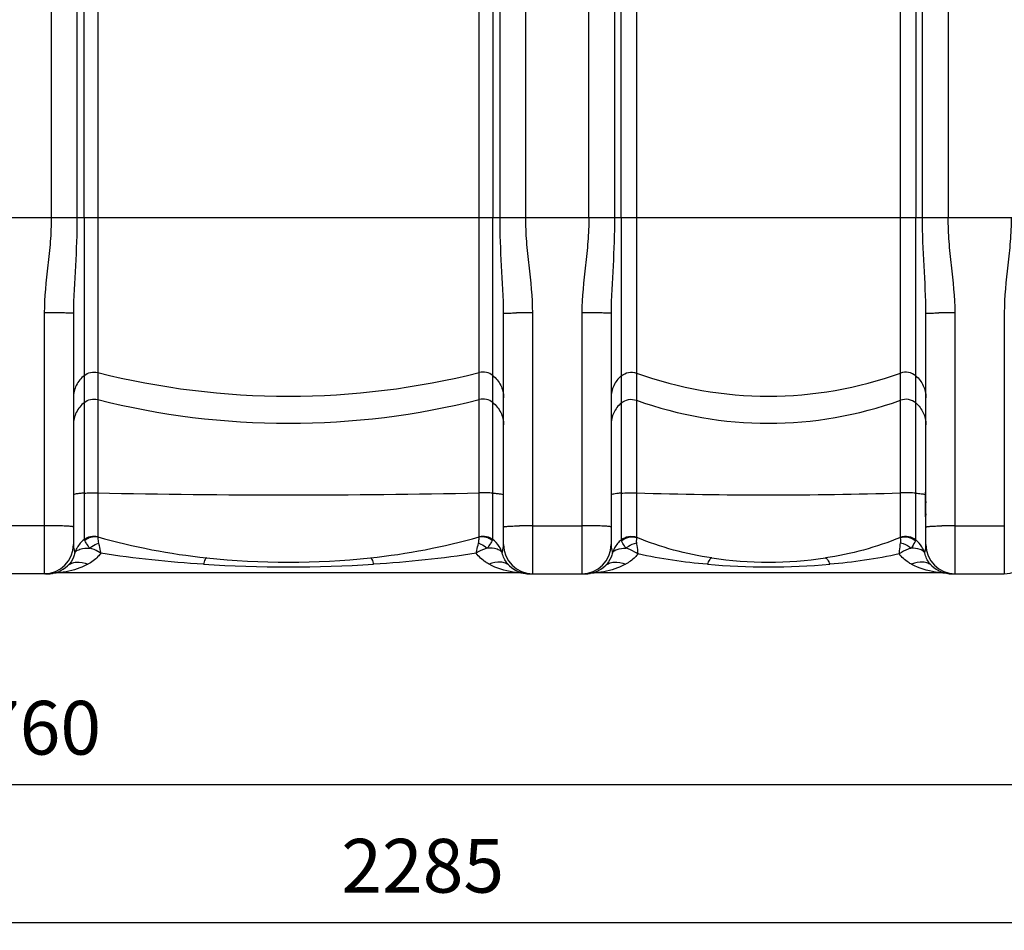
# Model space of a CAD drawing. Units: millimetres. Extents: x -1966 to 3158, y -867 to 2655.
# Drawn here: x -308 to 333, y 748 to 1341 of the extents above; entities that cross this region are included whole.
import ezdxf

# ---------------------------------------------------------------- set-up
doc = ezdxf.new("R2010")
doc.units = ezdxf.units.MM
doc.header["$LTSCALE"] = 46.255
doc.header["$PDMODE"] = 3
doc.header["$PDSIZE"] = 0.3125
doc.layers.get('0').update_dxf_attribs({"linetype": 'CONTINUOUS'})
doc.layers.get('Defpoints').update_dxf_attribs({"linetype": 'CONTINUOUS'})
doc.layers.add('AM_5', color=3, linetype='CONTINUOUS', lineweight=25)
doc.layers.add('BEZUG', color=7, linetype='CONTINUOUS')
doc.styles.get("Standard").update_dxf_attribs({"font": 'txt', "width": 0.7})
doc.dimstyles.new('AM_DIN$0', dxfattribs={"dimtxt": 3.5, "dimasz": 2.5, "dimexe": 1, "dimexo": 1, "dimgap": 1.5, "dimtad": 1, "dimdsep": 46, "dimtxsty": 'STANDARD', "dimcen": 0, "dimclrd": 256, "dimclre": 256, "dimclrt": 2, "dimadec": 0, "dimazin": 2, "dimtp": 0.1, "dimtm": 0.1, "dimtfac": 0.71, "dimtdec": 3, "dimtmove": 0, "dimatfit": 3, "dimfxl": 1, "dimlwd": -1, "dimlwe": -1, "dimarcsym": 0})

# ---------------------------------------------------------------- blocks, each defined once
blk = doc.blocks.new('*D7')
at = {"layer": 'AM_5', "ltscale": 10, "transparency": 16777216}
for p, q in [((1096.83, 1011.64), (1096.83, 752.26)), ((-1187.89, 932.19), (-1187.89, 752.26)), ((-1157.89, 753.26), (1066.83, 753.26))]:
    blk.add_line(p, q, dxfattribs=at)
for points in [[(-1157.89, 758.26), (-1157.89, 748.26), (-1187.89, 753.26)], [(1066.83, 758.26), (1066.83, 748.26), (1096.83, 753.26)]]:
    blk.add_solid(points, dxfattribs=at)
at = {"layer": 'Defpoints', "color": 0, "ltscale": 10, "transparency": 16777216}
for p in [(1096.83, 1012.64), (-1187.89, 933.19), (1096.83, 753.26)]:
    blk.add_point(p, dxfattribs=at)
at = {"layer": 'AM_5', "color": 2, "ltscale": 10, "transparency": 16777216, "insert": (-45.53, 785.76), "char_height": 35, "attachment_point": 5}
blk.add_mtext('2285', dxfattribs=at)
blk = doc.blocks.new('*D9')
at = {"layer": 'AM_5', "ltscale": 10, "transparency": 16777216}
for p, q in [((572.11, 979.46), (572.11, 842.12)), ((-1187.89, 950.37), (-1187.89, 842.12)), ((-1157.89, 843.12), (542.11, 843.12))]:
    blk.add_line(p, q, dxfattribs=at)
for points in [[(-1157.89, 848.12), (-1157.89, 838.12), (-1187.89, 843.12)], [(542.11, 848.12), (542.11, 838.12), (572.11, 843.12)]]:
    blk.add_solid(points, dxfattribs=at)
at = {"layer": 'Defpoints', "color": 0, "ltscale": 10, "transparency": 16777216}
for p in [(572.11, 980.46), (-1187.89, 951.37), (572.11, 843.12)]:
    blk.add_point(p, dxfattribs=at)
at = {"layer": 'AM_5', "color": 2, "ltscale": 10, "transparency": 16777216, "insert": (-307.89, 875.62), "char_height": 35, "attachment_point": 5}
blk.add_mtext('1760', dxfattribs=at)

msp = doc.modelspace()

# ---------------------------------------------------------------- linework, layer by layer
at = {"color": 9, "linetype": 'Continuous'}
for p, q in [((-287.358, 2025.701), (-287.358, 1212.236)), ((21.575, 1212.236), (21.575, 2019.366)), ((62.642, 1212.236), (62.642, 1823.491)), ((296.575, 1823.491), (296.575, 1212.236)), ((79.378, 1787.091), (79.376, 1212.236)), ((83.751, 1212.236), (83.75, 1784.853)), ((275.468, 1784.853), (275.466, 1212.236)), ((279.842, 1212.236), (279.84, 1787.091)), ((-270.624, 1763.005), (-270.624, 1212.236)), ((4.842, 1212.236), (4.842, 1763.004)), ((-257.085, 1391.713), (-257.085, 1004.666)), ((-8.697, 1004.666), (-8.697, 1391.713)), ((93.692, 1391.279), (93.692, 1004.239)), ((265.526, 1033.056), (265.526, 1391.279)), ((436.398, 1212.236), (-1052.181, 1212.236)), ((-265.878, 1212.236), (-265.878, 1032.926)), ((0.095, 1032.926), (0.095, 1212.236)), ((83.751, 1212.236), (83.751, 1032.899)), ((275.466, 1032.899), (275.466, 1212.236)), ((-291.891, 1150.262), (-291.891, 980.37)), ((26.109, 980.37), (26.109, 1150.262)), ((58.109, 1150.262), (58.109, 980.37)), ((301.109, 980.37), (301.109, 1150.262)), ((333.109, 1150.492), (333.109, 980.37)), ((-265.878, 1032.926), (-265.877, 1002.803)), ((0.094, 1002.804), (0.095, 1032.926)), ((83.751, 1032.899), (83.753, 1002.505)), ((275.466, 1002.504), (275.466, 1032.899)), ((-291.891, 1011.707), (-323.891, 1011.707)), ((26.109, 1011.707), (58.109, 1011.707)), ((301.109, 1011.707), (333.109, 1011.707)), ((-283.308, 980.924), (-283.357, 980.919)), ((17.575, 980.919), (17.543, 980.922)), ((66.692, 980.924), (66.643, 980.919)), ((292.575, 980.919), (292.521, 980.924))]:
    msp.add_line(p, q, dxfattribs=at)
at = {"color": 7, "linetype": 'Continuous'}
for p, q in [((-265.878, 1212.236), (-265.817, 1413.284)), ((0.034, 1413.284), (0.095, 1212.236)), ((-272.891, 1150), (-272.891, 999.37)), ((7.109, 999.37), (7.109, 1150)), ((77.109, 1150), (77.109, 999.37)), ((282.109, 999.37), (282.109, 1150)), ((281.709, 1025.446), (281.709, 1033.403)), ((17.575, 980.919), (-283.357, 980.919)), ((292.575, 980.919), (66.643, 980.919)), ((-289.794, 980.37), (-325.989, 980.37)), ((24.011, 980.37), (60.206, 980.37)), ((25.064, 980.353), (25.387, 980.351)), ((299.011, 980.37), (333.109, 980.37)), ((300.064, 980.353), (300.387, 980.351))]:
    msp.add_line(p, q, dxfattribs=at)
for points in [[(-291.183, 980.351), (-290.967, 980.352), (-290.568, 980.357), (-290.215, 980.365), (-290.068, 980.37)], [(-286.681, 980.626), (-286.611, 980.638), (-286.496, 980.658)], [(20.669, 980.665), (20.787, 980.645), (20.81, 980.642)], [(23.846, 980.385), (23.913, 980.383), (24.208, 980.372)], [(24.208, 980.372), (24.456, 980.365), (24.745, 980.358), (25.064, 980.353)], [(58.817, 980.351), (59.033, 980.352), (59.432, 980.357), (59.785, 980.365), (59.932, 980.37)], [(63.319, 980.626), (63.389, 980.638), (63.504, 980.658)], [(298.846, 980.385), (298.913, 980.383), (299.208, 980.372)], [(299.208, 980.372), (299.456, 980.365), (299.745, 980.358), (300.064, 980.353)]]:
    msp.add_lwpolyline(points, dxfattribs=at)
at = {"color": 9, "linetype": 'Continuous'}
for centre, radius, start, end in [((-291.291, 30.667), 1119.596, 89.490502, 90.030692), ((25.509, 30.696), 1119.566, 89.969286, 90.50949), ((58.709, 30.667), 1119.596, 89.490502, 90.030692), ((300.509, 30.696), 1119.566, 89.969286, 90.50949), ((-132.891, 1603.47), 507.443, 255.833251, 284.166749), ((179.609, 1349.622), 253.595, 250.196474, 289.803526), ((-132.891, 1585.834), 507.443, 255.833251, 284.166749), ((179.609, 1331.986), 253.595, 250.196474, 289.803526), ((-132.891, 6644.135), 5612.415, 268.732031, 271.267969), ((179.609, 3806.321), 2774.596, 268.225519, 271.774481), ((-291.578, 637.789), 373.918, 88.726142, 90.047988), ((25.796, 637.788), 373.919, 89.952015, 91.27386), ((58.422, 637.788), 373.92, 88.726143, 90.047984), ((300.796, 637.788), 373.919, 89.952015, 91.27386), ((-141.39, 1413.505), 425.105, 254.22272, 263.94439), ((-124.391, 1413.496), 425.095, 276.055548, 285.777456), ((-254.939, 988.506), 17.958, 158.191555, 162.314783), ((-254.798, 988.447), 18.111, 150.472241, 158.184461), ((-11.009, 988.434), 18.139, 17.738357, 32.6631), ((95.058, 988.507), 17.955, 158.394691, 162.315273), ((95.192, 988.452), 18.1, 151.034459, 158.388356), ((264.006, 988.441), 18.122, 17.732271, 31.974925), ((-132.891, 1896.088), 911.193, 266.516099, 273.483901), ((179.609, 1456.068), 471.173, 265.153149, 274.846851)]:
    msp.add_arc(centre, radius, start, end, dxfattribs=at)
at = {"color": 7, "linetype": 'Continuous'}
for centre, radius, start, end in [((-291.891, 999.37), 19, 270, 360), ((26.109, 999.37), 19, 180, 270), ((58.109, 999.37), 19, 270, 360), ((301.109, 999.37), 19, 180, 270), ((333.109, 999.37), 19, 270, 360), ((-132.891, 1487.919), 500, 263.875533, 276.124467), ((179.609, 1237.919), 250, 261.48924, 278.51076), ((-289.794, 999.37), 19, 270, 313.665088), ((-283.357, 961.919), 19, 90, 99.751793), ((-283.356, 961.919), 19, 96.502912, 99.753514), ((-283.356, 961.919), 19, 90.001718, 92.239639), ((24.02, 999.37), 19.001, 226.316301, 269.973305), ((24.011, 999.37), 19, 237.178908, 270), ((17.574, 961.919), 19, 80.247707, 89.999501), ((60.206, 999.37), 19, 270, 313.665088), ((66.643, 961.919), 19, 90, 99.751793), ((66.644, 961.919), 19, 96.502912, 99.753514), ((66.644, 961.919), 19, 90.001718, 92.239639), ((299.011, 999.37), 19, 226.335609, 270), ((299.02, 999.37), 19.001, 226.316301, 269.973305), ((292.575, 961.919), 19, 80.248115, 89.999908)]:
    msp.add_arc(centre, radius, start, end, dxfattribs=at)
at = {"color": 9, "linetype": 'Continuous'}
for points, knots in [([(-287.358, 1212.236), (-287.358, 1207.055), (-287.824, 1196.689), (-290.065, 1176.103), (-291.891, 1160.618), (-291.891, 1150.262)], [0, 0, 0, 0, 0.2500519, 0.5001237, 1, 1, 1, 1]), ([(-270.624, 1212.236), (-270.625, 1201.768), (-271.451, 1181.019), (-272.891, 1160.292), (-272.891, 1150)], [0, 0, 0, 0, 0.5042305, 1, 1, 1, 1]), ([(7.109, 1150), (7.109, 1160.292), (5.669, 1181.019), (4.843, 1201.768), (4.842, 1212.236)], [0, 0, 0, 0, 0.4957712, 1, 1, 1, 1]), ([(26.109, 1150.262), (26.109, 1160.618), (24.282, 1176.103), (22.041, 1196.689), (21.576, 1207.055), (21.575, 1212.236)], [0, 0, 0, 0, 0.4998777, 0.7499496, 1, 1, 1, 1]), ([(62.642, 1212.236), (62.642, 1207.055), (62.176, 1196.689), (59.935, 1176.103), (58.109, 1160.618), (58.109, 1150.262)], [0, 0, 0, 0, 0.2500519, 0.5001237, 1, 1, 1, 1]), ([(79.376, 1212.236), (79.375, 1201.768), (78.549, 1181.019), (77.109, 1160.292), (77.109, 1150)], [0, 0, 0, 0, 0.5042305, 1, 1, 1, 1]), ([(282.109, 1150), (282.109, 1160.292), (280.669, 1181.019), (279.843, 1201.768), (279.842, 1212.236)], [0, 0, 0, 0, 0.4957712, 1, 1, 1, 1]), ([(301.109, 1150.262), (301.109, 1160.618), (299.282, 1176.103), (297.041, 1196.689), (296.576, 1207.055), (296.575, 1212.236)], [0, 0, 0, 0, 0.4998777, 0.7499496, 1, 1, 1, 1]), ([(337.576, 1212.236), (337.576, 1207.075), (337.117, 1196.748), (334.912, 1176.237), (333.108, 1160.81), (333.109, 1150.492)], [0, 0, 0, 0, 0.2500463, 0.5001144, 1, 1, 1, 1]), ([(-272.891, 1150), (-272.891, 1150.049), (-273.192, 1150.005), (-273.513, 1150.095), (-274.272, 1150.088), (-275.213, 1150.131), (-276.439, 1150.152), (-278.501, 1150.19), (-280.162, 1150.207), (-281.336, 1150.218)], [0, 0, 0, 0, 0.0174231, 0.0680553, 0.151316, 0.2663041, 0.411101, 0.5833357, 1, 1, 1, 1]), ([(7.109, 1150), (7.109, 1150.049), (7.409, 1150.005), (7.731, 1150.095), (8.49, 1150.088), (9.43, 1150.131), (10.657, 1150.152), (12.719, 1150.19), (14.38, 1150.207), (15.553, 1150.218)], [0, 0, 0, 0, 0.0174231, 0.0680553, 0.1513161, 0.2663042, 0.411101, 0.5833357, 1, 1, 1, 1]), ([(77.109, 1150), (77.109, 1150.049), (76.808, 1150.005), (76.487, 1150.095), (75.728, 1150.088), (74.787, 1150.131), (73.561, 1150.152), (71.499, 1150.19), (69.838, 1150.207), (68.664, 1150.218)], [0, 0, 0, 0, 0.0174231, 0.0680553, 0.151316, 0.2663041, 0.411101, 0.5833357, 1, 1, 1, 1]), ([(282.109, 1150), (282.109, 1150.049), (282.409, 1150.005), (282.731, 1150.095), (283.49, 1150.088), (284.43, 1150.131), (285.657, 1150.152), (287.719, 1150.19), (289.38, 1150.207), (290.553, 1150.218)], [0, 0, 0, 0, 0.0174231, 0.0680553, 0.1513161, 0.2663042, 0.411101, 0.5833357, 1, 1, 1, 1]), ([(-265.878, 1109.562), (-268.035, 1107.835), (-271.622, 1103.377), (-272.891, 1097.793), (-272.891, 1095.044)], [0, 0, 0, 0, 0.5012871, 1, 1, 1, 1]), ([(-265.878, 1109.562), (-264.677, 1110.523), (-261.784, 1111.903), (-258.58, 1111.838), (-257.085, 1111.46)], [0, 0, 0, 0, 0.4992881, 1, 1, 1, 1]), ([(0.095, 1109.562), (-1.105, 1110.523), (-3.999, 1111.903), (-7.202, 1111.838), (-8.697, 1111.46)], [0, 0, 0, 0, 0.4992881, 1, 1, 1, 1]), ([(0.095, 1109.562), (2.252, 1107.835), (5.84, 1103.377), (7.109, 1097.793), (7.109, 1095.044)], [0, 0, 0, 0, 0.5012871, 1, 1, 1, 1]), ([(83.751, 1109.257), (81.699, 1107.526), (78.305, 1103.137), (77.109, 1097.715), (77.109, 1095.044)], [0, 0, 0, 0, 0.5012266, 1, 1, 1, 1]), ([(83.751, 1109.257), (85.081, 1110.378), (88.399, 1111.94), (92.051, 1111.616), (93.692, 1111.024)], [0, 0, 0, 0, 0.4993321, 1, 1, 1, 1]), ([(275.466, 1109.257), (274.137, 1110.378), (270.818, 1111.94), (267.167, 1111.616), (265.526, 1111.024)], [0, 0, 0, 0, 0.4993321, 1, 1, 1, 1]), ([(275.466, 1109.257), (277.519, 1107.526), (280.913, 1103.137), (282.109, 1097.715), (282.109, 1095.044)], [0, 0, 0, 0, 0.5012266, 1, 1, 1, 1]), ([(-265.878, 1091.925), (-268.035, 1090.198), (-271.622, 1085.741), (-272.891, 1080.156), (-272.891, 1077.407)], [0, 0, 0, 0, 0.5012871, 1, 1, 1, 1]), ([(-265.878, 1091.925), (-264.677, 1092.887), (-261.784, 1094.266), (-258.58, 1094.201), (-257.085, 1093.824)], [0, 0, 0, 0, 0.4992881, 1, 1, 1, 1]), ([(0.095, 1091.925), (-1.105, 1092.887), (-3.999, 1094.266), (-7.202, 1094.201), (-8.697, 1093.824)], [0, 0, 0, 0, 0.4992881, 1, 1, 1, 1]), ([(0.095, 1091.925), (2.252, 1090.198), (5.84, 1085.741), (7.109, 1080.156), (7.109, 1077.407)], [0, 0, 0, 0, 0.5012871, 1, 1, 1, 1]), ([(83.751, 1091.62), (81.699, 1089.89), (78.305, 1085.501), (77.109, 1080.079), (77.109, 1077.407)], [0, 0, 0, 0, 0.5012266, 1, 1, 1, 1]), ([(83.751, 1091.62), (85.081, 1092.742), (88.399, 1094.304), (92.051, 1093.979), (93.692, 1093.388)], [0, 0, 0, 0, 0.4993321, 1, 1, 1, 1]), ([(275.466, 1091.62), (274.137, 1092.742), (270.818, 1094.304), (267.167, 1093.979), (265.526, 1093.388)], [0, 0, 0, 0, 0.4993321, 1, 1, 1, 1]), ([(275.466, 1091.62), (277.519, 1089.89), (280.913, 1085.501), (282.109, 1080.079), (282.109, 1077.407)], [0, 0, 0, 0, 0.5012266, 1, 1, 1, 1]), ([(-265.878, 1032.926), (-266.863, 1032.856), (-268.563, 1032.715), (-270.846, 1032.411), (-272.062, 1032.148), (-272.891, 1031.836), (-272.891, 1031.638)], [0, 0, 0, 0, 0.4104914, 0.7212255, 0.9178534, 1, 1, 1, 1]), ([(-265.878, 1032.926), (-265.223, 1032.973), (-262.295, 1033.128), (-259.36, 1033.145), (-257.085, 1033.094)], [0, 0, 0, 0, 0.2237643, 1, 1, 1, 1]), ([(0.095, 1032.926), (-0.559, 1032.973), (-3.487, 1033.128), (-6.422, 1033.145), (-8.697, 1033.094)], [0, 0, 0, 0, 0.2237643, 1, 1, 1, 1]), ([(0.095, 1032.926), (1.08, 1032.856), (2.78, 1032.715), (5.063, 1032.411), (6.279, 1032.148), (7.109, 1031.836), (7.109, 1031.638)], [0, 0, 0, 0, 0.4104914, 0.7212255, 0.9178534, 1, 1, 1, 1]), ([(83.751, 1032.899), (82.816, 1032.829), (81.203, 1032.69), (79.043, 1032.389), (77.886, 1032.136), (77.109, 1031.827), (77.109, 1031.638)], [0, 0, 0, 0, 0.410925, 0.7211578, 0.9173439, 1, 1, 1, 1]), ([(83.751, 1032.899), (84.488, 1032.954), (87.798, 1033.131), (91.117, 1033.138), (93.692, 1033.056)], [0, 0, 0, 0, 0.2229175, 1, 1, 1, 1]), ([(265.548, 1004.229), (265.55, 1005.557), (265.488, 1010.434), (265.545, 1020.043), (265.526, 1028.324), (265.526, 1033.056)], [0, 0, 0, 0, 0.1381568, 0.5076007, 1, 1, 1, 1]), ([(275.466, 1032.899), (274.73, 1032.954), (271.419, 1033.131), (268.1, 1033.138), (265.526, 1033.056)], [0, 0, 0, 0, 0.2229175, 1, 1, 1, 1]), ([(275.466, 1032.899), (276.664, 1032.809), (278.626, 1032.62), (280.588, 1032.328), (281.329, 1032.109)], [0, 0, 0, 0, 0.6086443, 1, 1, 1, 1]), ([(-272.891, 1010.86), (-272.891, 1010.932), (-273.228, 1011.016), (-273.684, 1011.115), (-274.606, 1011.216), (-275.787, 1011.315), (-277.298, 1011.406), (-279.819, 1011.523), (-281.842, 1011.582), (-283.265, 1011.615)], [0, 0, 0, 0, 0.0204798, 0.0727736, 0.1576621, 0.2737534, 0.4189921, 0.5907133, 1, 1, 1, 1]), ([(7.109, 1010.86), (7.109, 1010.932), (7.446, 1011.016), (7.902, 1011.115), (8.823, 1011.216), (10.004, 1011.315), (11.516, 1011.406), (14.037, 1011.523), (16.059, 1011.582), (17.483, 1011.615)], [0, 0, 0, 0, 0.0204798, 0.0727736, 0.1576621, 0.2737534, 0.4189921, 0.5907133, 1, 1, 1, 1]), ([(77.109, 1010.86), (77.109, 1010.932), (76.772, 1011.016), (76.316, 1011.115), (75.394, 1011.216), (74.213, 1011.315), (72.702, 1011.406), (70.181, 1011.523), (68.158, 1011.582), (66.735, 1011.615)], [0, 0, 0, 0, 0.0204798, 0.0727736, 0.1576621, 0.2737535, 0.4189921, 0.5907134, 1, 1, 1, 1]), ([(282.109, 1010.86), (282.109, 1010.932), (282.446, 1011.016), (282.902, 1011.115), (283.823, 1011.216), (285.004, 1011.315), (286.516, 1011.406), (289.037, 1011.523), (291.059, 1011.582), (292.483, 1011.615)], [0, 0, 0, 0, 0.0204798, 0.0727736, 0.1576621, 0.2737534, 0.4189921, 0.5907133, 1, 1, 1, 1]), ([(-265.877, 1002.803), (-264.672, 1003.75), (-261.774, 1005.106), (-258.584, 1005.03), (-257.085, 1004.666)], [0, 0, 0, 0, 0.4984597, 1, 1, 1, 1]), ([(-265.641, 1002.134), (-264.461, 1003.131), (-261.649, 1004.611), (-258.464, 1004.72), (-256.975, 1004.417)], [0, 0, 0, 0, 0.5041056, 1, 1, 1, 1]), ([(-262.206, 997.109), (-262.988, 998.04), (-264.154, 999.711), (-265.18, 1001.463), (-265.641, 1002.134)], [0, 0, 0, 0, 0.5987497, 1, 1, 1, 1]), ([(-262.208, 997.107), (-261.786, 997.483), (-260.088, 998.837), (-258.099, 999.855), (-256.548, 1000.279)], [0, 0, 0, 0, 0.2598785, 1, 1, 1, 1]), ([(-256.975, 1004.417), (-256.986, 1004.197), (-256.997, 1002.809), (-256.843, 1001.41), (-256.548, 1000.279)], [0, 0, 0, 0, 0.1581407, 1, 1, 1, 1]), ([(-256.548, 1000.279), (-256.424, 999.803), (-255.895, 997.661), (-255.468, 995.496), (-255.163, 993.81)], [0, 0, 0, 0, 0.2229716, 1, 1, 1, 1]), ([(-10.611, 993.811), (-10.504, 994.408), (-10.1, 996.574), (-9.632, 998.73), (-9.233, 1000.278)], [0, 0, 0, 0, 0.2749113, 1, 1, 1, 1]), ([(-9.233, 1000.278), (-9.115, 1000.734), (-8.864, 1002.102), (-8.76, 1003.499), (-8.807, 1004.417)], [0, 0, 0, 0, 0.338973, 1, 1, 1, 1]), ([(-9.233, 1000.278), (-8.735, 1000.142), (-6.681, 999.424), (-4.813, 998.211), (-3.575, 997.111)], [0, 0, 0, 0, 0.2375859, 1, 1, 1, 1]), ([(-8.807, 1004.417), (-7.318, 1004.72), (-4.133, 1004.611), (-1.321, 1003.131), (-0.141, 1002.134)], [0, 0, 0, 0, 0.4958944, 1, 1, 1, 1]), ([(-8.697, 1004.666), (-7.201, 1005.037), (-4.008, 1005.101), (-1.111, 1003.751), (0.094, 1002.804)], [0, 0, 0, 0, 0.5015524, 1, 1, 1, 1]), ([(-0.141, 1002.134), (-0.602, 1001.463), (-1.628, 999.711), (-2.796, 998.042), (-3.576, 997.11)], [0, 0, 0, 0, 0.4012114, 1, 1, 1, 1]), ([(83.753, 1002.505), (85.09, 1003.609), (88.415, 1005.161), (92.036, 1004.786), (93.692, 1004.239)], [0, 0, 0, 0, 0.498557, 1, 1, 1, 1]), ([(83.936, 1001.864), (85.253, 1003.012), (88.492, 1004.659), (92.135, 1004.514), (93.776, 1003.997)], [0, 0, 0, 0, 0.5038166, 1, 1, 1, 1]), ([(86.763, 997.103), (86.411, 997.578), (85.366, 999.105), (84.542, 1000.763), (83.936, 1001.864)], [0, 0, 0, 0, 0.3195883, 1, 1, 1, 1]), ([(86.763, 997.104), (87.265, 997.547), (89.302, 999.115), (91.766, 1000.183), (93.648, 1000.468)], [0, 0, 0, 0, 0.2599732, 1, 1, 1, 1]), ([(93.776, 1003.997), (93.649, 1003.564), (93.507, 1002.381), (93.536, 1001.191), (93.648, 1000.468)], [0, 0, 0, 0, 0.3816751, 1, 1, 1, 1]), ([(93.648, 1000.468), (93.727, 999.95), (94.069, 997.569), (94.309, 995.174), (94.478, 993.299)], [0, 0, 0, 0, 0.2177537, 1, 1, 1, 1]), ([(142.61, 990.672), (134.259, 991.922), (117.665, 995.372), (101.62, 1000.83), (93.776, 1003.998)], [0, 0, 0, 0, 0.4995397, 1, 1, 1, 1]), ([(265.441, 1003.996), (257.597, 1000.83), (241.552, 995.372), (224.958, 991.921), (216.608, 990.672)], [0, 0, 0, 0, 0.5004773, 1, 1, 1, 1]), ([(264.748, 993.303), (264.808, 993.972), (265.031, 996.366), (265.31, 998.755), (265.571, 1000.467)], [0, 0, 0, 0, 0.2796448, 1, 1, 1, 1]), ([(265.442, 1003.998), (267.083, 1004.514), (270.726, 1004.659), (273.964, 1003.012), (275.281, 1001.865)], [0, 0, 0, 0, 0.4961837, 1, 1, 1, 1]), ([(265.571, 1000.467), (265.628, 1000.862), (265.722, 1002.039), (265.661, 1003.247), (265.442, 1003.998)], [0, 0, 0, 0, 0.338188, 1, 1, 1, 1]), ([(265.57, 1004.254), (267.209, 1004.826), (270.831, 1005.128), (274.136, 1003.604), (275.466, 1002.504)], [0, 0, 0, 0, 0.5014415, 1, 1, 1, 1]), ([(265.571, 1000.467), (266.173, 1000.375), (268.68, 999.767), (270.979, 998.405), (272.451, 997.109)], [0, 0, 0, 0, 0.237084, 1, 1, 1, 1]), ([(275.281, 1001.865), (275.126, 1001.582), (274.281, 999.941), (273.359, 998.329), (272.451, 997.104)], [0, 0, 0, 0, 0.1745598, 1, 1, 1, 1]), ([(-272.049, 993.961), (-272.264, 993.056), (-273.215, 989.993), (-275.031, 987.195), (-276.675, 985.626)], [0, 0, 0, 0, 0.2905064, 1, 1, 1, 1]), ([(-272.891, 999.37), (-272.891, 998.819), (-272.749, 996.991), (-272.354, 995.201), (-272.049, 993.961)], [0, 0, 0, 0, 0.3017453, 1, 1, 1, 1]), ([(-272.049, 993.961), (-271.96, 994.141), (-271.503, 994.879), (-270.77, 995.407), (-270.186, 995.719)], [0, 0, 0, 0, 0.2320737, 1, 1, 1, 1]), ([(-270.186, 995.719), (-269.702, 995.978), (-267.163, 996.997), (-264.374, 997.099), (-262.206, 997.109)], [0, 0, 0, 0, 0.2018676, 1, 1, 1, 1]), ([(-255.161, 993.815), (-255.693, 993.026), (-258.027, 990.115), (-261.126, 987.897), (-263.557, 986.58)], [0, 0, 0, 0, 0.2560324, 1, 1, 1, 1]), ([(-255.163, 993.81), (-255.739, 994.181), (-257.971, 995.51), (-260.378, 996.553), (-262.208, 997.107)], [0, 0, 0, 0, 0.2639296, 1, 1, 1, 1]), ([(-2.164, 986.547), (-2.974, 986.987), (-6.172, 988.899), (-9.037, 991.488), (-10.613, 993.815)], [0, 0, 0, 0, 0.2469705, 1, 1, 1, 1]), ([(-3.575, 997.111), (-4.157, 996.934), (-6.611, 996.085), (-8.941, 994.887), (-10.611, 993.811)], [0, 0, 0, 0, 0.2344791, 1, 1, 1, 1]), ([(4.408, 995.719), (3.924, 995.977), (1.384, 996.998), (-1.406, 997.1), (-3.576, 997.11)], [0, 0, 0, 0, 0.201811, 1, 1, 1, 1]), ([(6.269, 993.957), (6.181, 994.137), (5.725, 994.877), (4.992, 995.406), (4.408, 995.719)], [0, 0, 0, 0, 0.2321352, 1, 1, 1, 1]), ([(6.268, 993.96), (6.345, 994.285), (6.764, 996.06), (7.11, 997.878), (7.109, 999.37)], [0, 0, 0, 0, 0.1826687, 1, 1, 1, 1]), ([(10.883, 985.644), (10.38, 986.128), (8.232, 988.499), (6.855, 991.535), (6.274, 993.962)], [0, 0, 0, 0, 0.21854, 1, 1, 1, 1]), ([(77.951, 993.961), (77.736, 993.056), (76.785, 989.993), (74.969, 987.195), (73.325, 985.626)], [0, 0, 0, 0, 0.2905064, 1, 1, 1, 1]), ([(77.109, 999.37), (77.109, 998.819), (77.251, 996.991), (77.646, 995.201), (77.951, 993.961)], [0, 0, 0, 0, 0.3017453, 1, 1, 1, 1]), ([(77.951, 993.961), (78.034, 994.128), (78.45, 994.812), (79.106, 995.319), (79.635, 995.623)], [0, 0, 0, 0, 0.2340133, 1, 1, 1, 1]), ([(79.635, 995.623), (80.064, 995.87), (82.316, 996.857), (84.818, 997.036), (86.763, 997.103)], [0, 0, 0, 0, 0.2030101, 1, 1, 1, 1]), ([(94.478, 993.299), (93.849, 993.74), (91.432, 995.296), (88.78, 996.497), (86.763, 997.104)], [0, 0, 0, 0, 0.2671328, 1, 1, 1, 1]), ([(272.451, 997.109), (271.817, 996.916), (269.106, 995.968), (266.554, 994.573), (264.748, 993.303)], [0, 0, 0, 0, 0.2308983, 1, 1, 1, 1]), ([(279.587, 995.622), (279.157, 995.87), (276.903, 996.858), (274.399, 997.037), (272.451, 997.104)], [0, 0, 0, 0, 0.2029503, 1, 1, 1, 1]), ([(281.269, 993.957), (281.187, 994.125), (280.771, 994.809), (280.115, 995.318), (279.587, 995.622)], [0, 0, 0, 0, 0.2340655, 1, 1, 1, 1]), ([(281.268, 993.96), (281.345, 994.285), (281.764, 996.06), (282.11, 997.878), (282.109, 999.37)], [0, 0, 0, 0, 0.1826687, 1, 1, 1, 1]), ([(285.883, 985.644), (285.38, 986.128), (283.232, 988.499), (281.855, 991.535), (281.274, 993.962)], [0, 0, 0, 0, 0.21854, 1, 1, 1, 1]), ([(-276.675, 985.626), (-275.949, 986.319), (-274.139, 987.468), (-269.565, 988.437), (-265.88, 987.557), (-263.557, 986.579)], [0, 0, 0, 0, 0.2180843, 0.4527664, 1, 1, 1, 1]), ([(-186.236, 990.773), (-186.405, 990.791), (-186.846, 990.439), (-187.544, 989.05), (-187.975, 987.654), (-188.263, 986.579)], [0, 0, 0, 0, 0.1064938, 0.302768, 1, 1, 1, 1]), ([(-79.547, 990.772), (-79.378, 990.791), (-78.936, 990.44), (-78.238, 989.052), (-77.807, 987.658), (-77.52, 986.583)], [0, 0, 0, 0, 0.1064867, 0.3026917, 1, 1, 1, 1]), ([(10.883, 985.644), (10.155, 986.337), (8.342, 987.484), (3.764, 988.452), (0.075, 987.574), (-2.251, 986.599)], [0, 0, 0, 0, 0.2180075, 0.4527312, 1, 1, 1, 1]), ([(73.325, 985.626), (74.051, 986.319), (75.861, 987.468), (80.435, 988.437), (84.12, 987.557), (86.443, 986.579)], [0, 0, 0, 0, 0.2180843, 0.4527664, 1, 1, 1, 1]), ([(94.479, 993.301), (93.952, 992.576), (91.67, 989.894), (88.741, 987.825), (86.443, 986.58)], [0, 0, 0, 0, 0.2553549, 1, 1, 1, 1]), ([(142.61, 990.672), (142.072, 990.753), (140.727, 989.075), (140.201, 987.662), (139.798, 986.579)], [0, 0, 0, 0, 0.3201833, 1, 1, 1, 1]), ([(216.608, 990.671), (217.145, 990.753), (218.492, 989.078), (219.016, 987.666), (219.419, 986.584)], [0, 0, 0, 0, 0.3201085, 1, 1, 1, 1]), ([(272.843, 986.544), (272.076, 986.96), (269.047, 988.761), (266.313, 991.155), (264.748, 993.302)], [0, 0, 0, 0, 0.2472195, 1, 1, 1, 1]), ([(285.883, 985.644), (285.155, 986.337), (283.342, 987.484), (278.764, 988.452), (275.075, 987.574), (272.749, 986.599)], [0, 0, 0, 0, 0.2180075, 0.4527312, 1, 1, 1, 1]), ([(-263.557, 986.58), (-265.192, 985.692), (-271.481, 982.866), (-278.316, 981.416), (-283.308, 980.924)], [0, 0, 0, 0, 0.2705633, 1, 1, 1, 1]), ([(17.543, 980.922), (16.151, 981.059), (9.367, 981.95), (2.628, 983.948), (-2.164, 986.547)], [0, 0, 0, 0, 0.2042083, 1, 1, 1, 1]), ([(86.443, 986.58), (84.808, 985.692), (78.519, 982.866), (71.684, 981.416), (66.692, 980.924)], [0, 0, 0, 0, 0.2705633, 1, 1, 1, 1]), ([(292.521, 980.924), (291.112, 981.063), (284.339, 981.958), (277.612, 983.957), (272.843, 986.544)], [0, 0, 0, 0, 0.2069123, 1, 1, 1, 1])]:
    msp.add_open_spline(points, degree=3, knots=knots, dxfattribs=at)
for points in [[(281.329, 1032.109), (281.472, 1032.066), (281.615, 1032.019), (281.752, 1031.958)], [(-265.877, 1002.803), (-267.756, 1001.327), (-269.379, 999.452), (-270.557, 997.373)], [(-265.641, 1002.134), (-265.776, 1002.329), (-265.879, 1002.567), (-265.878, 1002.803)], [(-257.085, 1004.666), (-257.086, 1004.575), (-257.034, 1004.486), (-256.975, 1004.416)], [(-8.697, 1004.666), (-8.698, 1004.575), (-8.749, 1004.486), (-8.807, 1004.416)], [(0.095, 1002.803), (0.093, 1002.567), (-0.009, 1002.33), (-0.141, 1002.134)], [(4.261, 998.223), (3.148, 999.961), (1.717, 1001.528), (0.094, 1002.804)], [(83.753, 1002.505), (81.987, 1001.044), (80.466, 999.223), (79.356, 997.217)], [(83.936, 1001.864), (83.828, 1002.058), (83.749, 1002.282), (83.751, 1002.503)], [(93.692, 1004.239), (93.691, 1004.154), (93.729, 1004.069), (93.776, 1003.998)], [(265.548, 1004.229), (265.547, 1004.144), (265.488, 1004.068), (265.441, 1003.996)], [(275.466, 1002.503), (275.466, 1002.282), (275.388, 1002.059), (275.281, 1001.865)], [(279.379, 998.037), (278.331, 999.717), (276.991, 1001.242), (275.466, 1002.504)], [(-188.263, 986.58), (-210.651, 987.944), (-233.009, 990.296), (-255.161, 993.815)], [(-10.613, 993.815), (-32.767, 990.296), (-55.129, 987.944), (-77.52, 986.58)], [(139.798, 986.58), (124.581, 987.873), (109.401, 990.053), (94.479, 993.301)], [(264.748, 993.302), (249.823, 990.052), (234.639, 987.873), (219.419, 986.58)]]:
    msp.add_open_spline(points, degree=3, dxfattribs=at)
at = {"layer": 'BEZUG', "color": 7, "linetype": 'Continuous'}
for p, q in [((281.709, 1033.446), (282.109, 1033.446)), ((281.709, 1017.446), (281.709, 1033.446))]:
    msp.add_line(p, q, dxfattribs=at)
for points in [[(281.709, 1029.446), (281.709, 1028.952), (281.781, 1027.96), (281.982, 1026.987), (282.107, 1026.507)], [(281.709, 1021.446), (281.709, 1020.952), (281.781, 1019.96), (281.982, 1018.987), (282.107, 1018.507)]]:
    msp.add_open_spline(points, degree=3, knots=[0, 0, 0, 0, 0.498896, 1, 1, 1, 1], dxfattribs=at)

# ---------------------------------------------------------------- dimensions: what is measured, and where the dimension line sits
at = {"layer": 'AM_5', "ltscale": 10}
dim = msp.add_linear_dim(base=(1096.828, 753.264), p1=(-1187.891, 933.19), p2=(1096.828, 1012.641), text='2285', dimstyle='AM_DIN$0', override={"dimtxt": 35, "dimasz": 30, "dimgap": 15, "dimsah": 1}, dxfattribs=at)
dim.commit()
dim.dimension.update_dxf_attribs({"geometry": '*D7', "text_midpoint": (-45.532, 753.264), "dimtype": 160})
dim = msp.add_linear_dim(base=(572.109, 843.121), p1=(-1187.891, 951.37), p2=(572.109, 980.455), dimstyle='AM_DIN$0', override={"dimtxt": 35, "dimasz": 30, "dimgap": 15, "dimsah": 1}, dxfattribs=at)
dim.commit()
dim.dimension.update_dxf_attribs({"geometry": '*D9', "text_midpoint": (-307.891, 875.621)})

doc.saveas('drawing.dxf')
